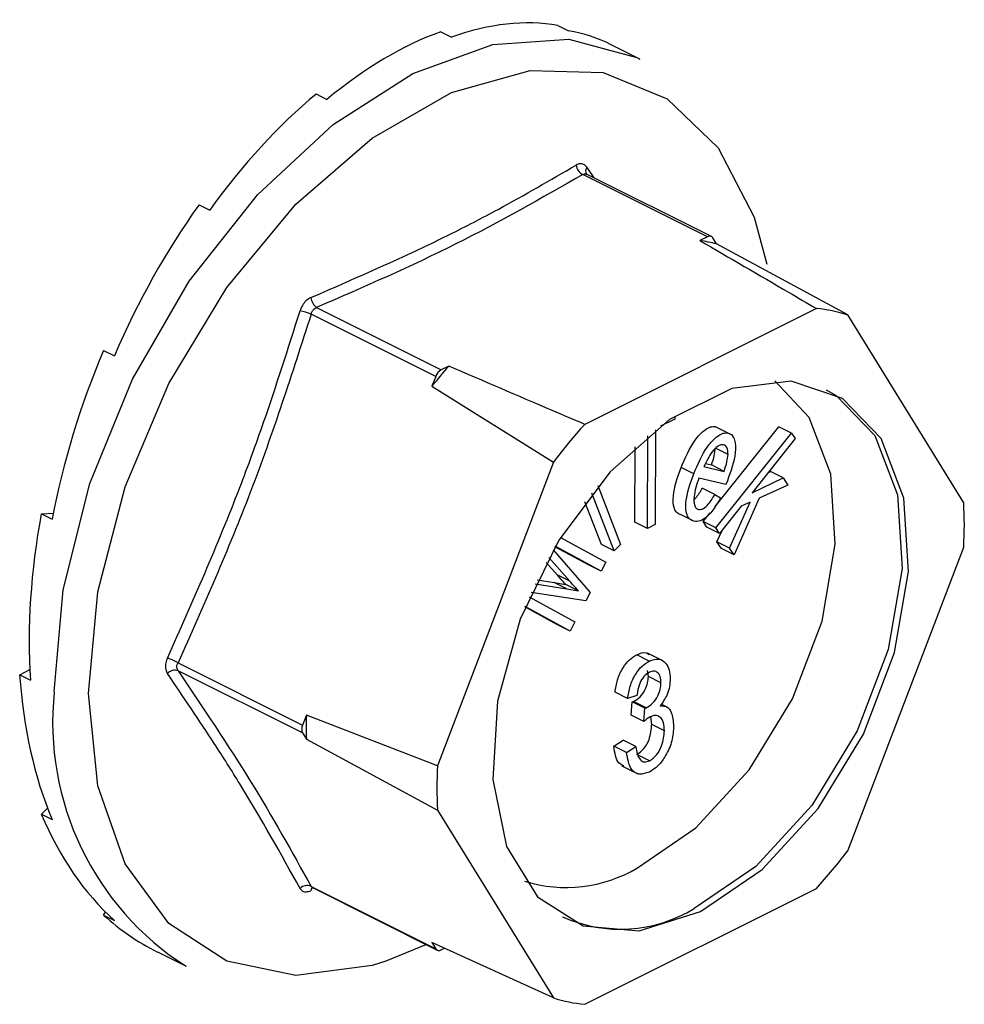
# Model space of a CAD drawing. Units: millimetres. Extents: x -1130 to -79, y -373 to 1112.
# Drawn here: x -476 to -461, y 568 to 584 of the extents above; entities that cross this region are included whole.
import ezdxf

# ---------------------------------------------------------------- set-up
doc = ezdxf.new("R2010")
doc.units = ezdxf.units.MM
doc.header["$MEASUREMENT"] = 0
doc.layers.get('0').update_dxf_attribs({"linetype": 'CONTINUOUS', "lineweight": 15})

msp = doc.modelspace()

# ---------------------------------------------------------------- linework, layer by layer
at = {"color": 7, "linetype": 'Continuous', "lineweight": 25}
for p, q in [((-467.655, 584.059), (-467.479, 583.971)), ((-469.57, 583.955), (-469.395, 583.867)), ((-466.312, 583.508), (-466.782, 583.743)), ((-471.609, 582.936), (-471.433, 582.848)), ((-467.179, 581.735), (-467.068, 581.566)), ((-465.209, 580.599), (-467.247, 581.618)), ((-465.143, 580.604), (-467.186, 581.625)), ((-473.524, 581.124), (-473.349, 581.037)), ((-464.444, 580.918), (-464.238, 580.153)), ((-465.209, 580.599), (-465.332, 580.538)), ((-465.058, 580.481), (-465.119, 580.581)), ((-462.911, 579.319), (-465.058, 580.481)), ((-469.653, 578.314), (-471.691, 579.333)), ((-471.602, 579.441), (-469.564, 578.422)), ((-463.424, 579.425), (-467.215, 577.529)), ((-461.016, 576.246), (-462.911, 579.319)), ((-475.086, 578.739), (-474.91, 578.651)), ((-469.441, 578.483), (-469.564, 578.422)), ((-469.653, 578.314), (-469.715, 578.152)), ((-469.715, 578.152), (-467.728, 576.911)), ((-465.744, 577.616), (-465.975, 577.502)), ((-465.744, 577.663), (-465.744, 577.616)), ((-466.058, 577.439), (-466.065, 575.889)), ((-465.08, 576.184), (-464.039, 577.489)), ((-464.867, 577.387), (-465.074, 577.49)), ((-465.07, 575.835), (-463.833, 577.385)), ((-463.833, 577.385), (-464.039, 577.489)), ((-463.833, 577.385), (-463.772, 577.295)), ((-466.19, 575.827), (-466.184, 577.339)), ((-463.772, 577.295), (-464.478, 576.411)), ((-466.397, 575.93), (-466.392, 577.16)), ((-464.871, 577.037), (-465.078, 577.141)), ((-467.728, 576.911), (-469.623, 571.942)), ((-465.433, 576.718), (-465.639, 576.821)), ((-465.266, 576.837), (-464.936, 576.76)), ((-465.239, 576.886), (-465.143, 576.864)), ((-464.936, 576.76), (-465.143, 576.864)), ((-464.218, 576.736), (-464.176, 576.756)), ((-463.969, 576.653), (-464.176, 576.756)), ((-464.907, 576.543), (-465.348, 576.646)), ((-464.882, 576.605), (-464.907, 576.543)), ((-464.478, 576.411), (-463.969, 576.653)), ((-463.969, 576.653), (-463.89, 576.535)), ((-466.999, 576.527), (-466.628, 575.565)), ((-465.086, 576.382), (-465.293, 576.485)), ((-463.89, 576.535), (-464.36, 576.323)), ((-466.943, 575.562), (-467.212, 576.26)), ((-466.736, 575.459), (-467.1, 576.403)), ((-465.086, 576.382), (-464.994, 576.328)), ((-464.848, 575.503), (-464.508, 576.255)), ((-464.36, 576.323), (-464.773, 575.392)), ((-464.508, 576.255), (-464.654, 576.19)), ((-464.654, 576.19), (-465.009, 575.744)), ((-476.105, 576.067), (-475.91, 576.078)), ((-476.105, 576.067), (-475.929, 575.979)), ((-466.19, 575.827), (-466.397, 575.93)), ((-465.43, 575.943), (-465.637, 576.046)), ((-465.277, 575.938), (-465.162, 576.082)), ((-465.216, 575.848), (-465.277, 575.938)), ((-465.07, 575.835), (-465.277, 575.938)), ((-466.065, 575.889), (-466.19, 575.827)), ((-465.009, 575.744), (-465.216, 575.848)), ((-465.009, 575.744), (-465.07, 575.835)), ((-465.054, 575.606), (-464.969, 575.794)), ((-467.61, 575.68), (-466.87, 575.275)), ((-464.98, 575.495), (-465.054, 575.606)), ((-464.848, 575.503), (-465.054, 575.606)), ((-467.734, 575.473), (-467.126, 574.78)), ((-467.155, 575.228), (-467.703, 575.527)), ((-466.948, 575.124), (-467.698, 575.534)), ((-466.736, 575.459), (-466.943, 575.562)), ((-466.628, 575.565), (-466.736, 575.459)), ((-464.773, 575.392), (-464.98, 575.495)), ((-464.773, 575.392), (-464.848, 575.503)), ((-462.911, 570.552), (-461.016, 575.521)), ((-467.461, 574.964), (-467.803, 575.351)), ((-467.668, 575.067), (-467.847, 575.271)), ((-466.948, 575.124), (-467.155, 575.228)), ((-466.87, 575.275), (-466.948, 575.124)), ((-467.994, 574.984), (-467.716, 574.941)), ((-467.461, 574.964), (-467.668, 575.067)), ((-468.026, 574.919), (-467.509, 574.837)), ((-467.716, 574.941), (-467.524, 574.908)), ((-467.509, 574.837), (-467.716, 574.941)), ((-467.317, 574.804), (-467.524, 574.908)), ((-467.509, 574.837), (-467.317, 574.804)), ((-468.124, 574.705), (-467.376, 574.296)), ((-467.199, 574.639), (-468.093, 574.775)), ((-467.126, 574.78), (-467.199, 574.639)), ((-467.661, 574.249), (-468.194, 574.54)), ((-467.454, 574.146), (-468.191, 574.548)), ((-467.454, 574.146), (-467.661, 574.249)), ((-467.376, 574.296), (-467.454, 574.146)), ((-466.159, 573.655), (-466.365, 573.759)), ((-465.928, 573.656), (-466.186, 573.785)), ((-476.459, 573.432), (-476.293, 573.515)), ((-473.869, 573.625), (-471.831, 572.606)), ((-476.459, 573.432), (-476.283, 573.344)), ((-471.831, 572.479), (-473.869, 573.498)), ((-466.174, 573.403), (-466.187, 573.5)), ((-465.968, 573.3), (-466.174, 573.403)), ((-466.513, 573.041), (-466.719, 573.144)), ((-466.362, 573.093), (-466.513, 573.041)), ((-466.456, 572.768), (-466.437, 572.986)), ((-466.437, 572.986), (-466.415, 572.995)), ((-466.231, 572.883), (-466.437, 572.986)), ((-466.208, 572.892), (-466.415, 572.995)), ((-466.25, 572.665), (-466.231, 572.883)), ((-466.231, 572.883), (-466.208, 572.892)), ((-465.854, 572.897), (-465.963, 572.951)), ((-471.769, 572.767), (-471.831, 572.606)), ((-469.623, 571.942), (-471.769, 572.767)), ((-466.25, 572.665), (-466.456, 572.768)), ((-466.118, 572.619), (-466.134, 572.744)), ((-465.911, 572.516), (-466.118, 572.619)), ((-471.831, 572.479), (-471.769, 572.379)), ((-471.769, 572.379), (-469.623, 571.217)), ((-466.738, 572.261), (-466.588, 572.359)), ((-466.531, 572.157), (-466.738, 572.261)), ((-466.381, 572.255), (-466.588, 572.359)), ((-466.531, 572.157), (-466.381, 572.255)), ((-466.154, 572.024), (-466.361, 572.127)), ((-466.606, 571.939), (-466.348, 571.81)), ((-476.105, 571.15), (-476.003, 571.247)), ((-476.105, 571.15), (-475.929, 571.062)), ((-469.623, 571.217), (-467.728, 568.144)), ((-471.691, 569.967), (-469.653, 568.948)), ((-471.671, 569.947), (-469.629, 568.926)), ((-467.215, 568.038), (-463.424, 569.933)), ((-475.086, 569.498), (-475.054, 569.546)), ((-475.086, 569.498), (-474.91, 569.41)), ((-469.806, 569.014), (-470.468, 568.744)), ((-467.728, 568.144), (-469.715, 569.048)), ((-469.715, 569.048), (-469.653, 568.948)), ((-474.206, 568.894), (-473.737, 568.66)), ((-469.564, 568.93), (-469.512, 568.956))]:
    msp.add_line(p, q, dxfattribs=at)
at = {"color": 7, "linetype": 'Continuous', "lineweight": 25, "flags": 128}
for points in [[(-475.894, 573.149), (-475.747, 574.822), (-475.313, 576.559), (-474.614, 578.271), (-473.684, 579.874), (-472.571, 581.287), (-471.331, 582.439), (-470.025, 583.272), (-468.719, 583.745), (-467.478, 583.834), (-466.365, 583.534), (-466.312, 583.508)], [(-475.333, 573.125), (-475.181, 574.786), (-474.735, 576.508), (-474.019, 578.2), (-473.071, 579.77), (-471.943, 581.132), (-470.694, 582.214), (-469.393, 582.958), (-468.109, 583.322), (-466.913, 583.288), (-465.867, 582.858), (-465.03, 582.054), (-464.445, 580.92), (-464.444, 580.918)], [(-465.32, 569.555), (-464.314, 570.243), (-463.399, 571.241), (-462.653, 572.46), (-462.145, 573.793), (-461.919, 575.119), (-461.995, 576.323), (-462.366, 577.296), (-463, 577.953), (-463.84, 578.234), (-464.811, 578.115), (-465.828, 577.607), (-466.799, 576.754), (-467.639, 575.633), (-468.273, 574.343), (-468.644, 572.998), (-468.72, 571.719), (-468.494, 570.618), (-467.986, 569.794), (-467.24, 569.32), (-466.325, 569.238), (-465.32, 569.555)], [(-466.353, 570.272), (-465.396, 570.927), (-464.524, 571.877), (-463.815, 573.038), (-463.331, 574.306), (-463.116, 575.569), (-463.188, 576.715), (-463.542, 577.641), (-464.107, 578.241)], [(-463.266, 578.096), (-463.103, 578.004), (-462.47, 577.348), (-462.098, 576.375), (-462.022, 575.171), (-462.249, 573.844), (-462.757, 572.512), (-463.502, 571.293), (-464.418, 570.295), (-465.423, 569.607)], [(-470.468, 568.744), (-470.694, 568.673), (-471.943, 568.507), (-473.071, 568.741), (-474.019, 569.362), (-474.735, 570.338), (-475.181, 571.615), (-475.333, 573.125)]]:
    msp.add_lwpolyline(points, dxfattribs=at)
at = {"color": 7, "linetype": 'Continuous', "lineweight": 25}
for centre, radius, start, end in [((-467.158, 581.799), 0.201, 187.5227, 243.7908), ((-467.101, 581.673), 0.0996, 141.4305, 208.9008), ((-465.173, 580.545), 0.0646, 33.2546, 123.3436), ((-465.697, 578.086), 2.479, 75.061, 81.5372), ((-471.47, 579.624), 0.226, 185.3218, 234.332), ((-472.27, 577.758), 1.678, 69.8438, 76.3411), ((-463.66, 576.995), 2.441, 72.1439, 84.4543), ((-462.682, 572.606), 8.957, 138.9859, 141.7355), ((-469.463, 578.247), 0.201, 119.9763, 160.7452), ((-460.699, 571.609), 8.804, 137.7452, 142.9763), ((-467.472, 575.883), 6.467, 356.7867, 3.2133), ((-474.242, 573.026), 0.706, 58.0633, 73.54), ((-473.918, 573.336), 0.169, 73.2093, 137.5493), ((-471.178, 572.652), 4.742, 173.9867, 237.3424), ((-465.194, 572.573), 6.578, 178.311, 181.689), ((-471.695, 572.542), 0.15, 154.9951, 205.0049), ((-463.167, 571.579), 6.467, 176.7867, 183.2133), ((-469.941, 575.853), 8.804, 317.7452, 322.9763), ((-467.517, 572.21), 2.261, 252.425, 300.9967), ((-471.758, 569.819), 0.163, 65.9233, 135.0671), ((-471.616, 569.892), 0.0795, 135.7842, 176.8335), ((-466.631, 571.578), 2.312, 245.7681, 301.4996), ((-469.599, 568.984), 0.0646, 213.2546, 303.3436), ((-466.979, 570.467), 2.441, 252.1439, 264.4543)]:
    msp.add_arc(centre, radius, start, end, dxfattribs=at)
for major_axis, ratio, start_param, end_param in [((3.595, 7.482), 0.544007, 0.152546, 0.501612), ((3.351, 7.602), 0.551111, 0.483439, 0.832505), ((3.848, 7.356), 0.544295, 0.009996, 0.171116), ((3.137, 7.703), 0.564926, 0.815734, 1.164799), ((2.976, 7.777), 0.584126, 1.15085, 1.499916), ((2.889, 7.815), 0.60683, 1.490756, 1.839822), ((2.896, 7.81), 0.630668, 1.837848, 2.186914), ((3.011, 7.758), 0.652839, 2.194408, 2.543474), ((3.231, 7.656), 0.670276, 2.561464, 2.91053), ((3.533, 7.513), 0.680109, 2.937291, 3.125237)]:
    msp.add_ellipse((-470.59, 576.366), major_axis=major_axis, ratio=ratio, start_param=start_param, end_param=end_param, dxfattribs=at)
for points, knots in [([(-471.695, 579.603), (-470.924, 579.94), (-469.867, 580.401), (-468.446, 581.14), (-467.777, 581.528), (-467.357, 581.772)], [0, 0, 0, 0, 0.500313, 0.686307, 1, 1, 1, 1]), ([(-467.179, 581.735), (-467.181, 581.738), (-467.196, 581.76), (-467.232, 581.789), (-467.293, 581.801), (-467.336, 581.782), (-467.357, 581.772)], [0, 0, 0, 0, 0.045893, 0.363246, 0.681582, 1, 1, 1, 1]), ([(-467.247, 581.618), (-467.923, 581.231), (-469.276, 580.456), (-470.826, 579.779), (-471.602, 579.441)], [0, 0, 0, 0, 0.4996317, 1, 1, 1, 1]), ([(-467.247, 581.618), (-467.237, 581.623), (-467.218, 581.633), (-467.195, 581.632), (-467.186, 581.625), (-467.186, 581.624)], [0, 0, 0, 0, 0.488467, 0.974513, 1, 1, 1, 1]), ([(-467.185, 581.625), (-467.186, 581.625), (-467.189, 581.626), (-467.189, 581.626), (-467.188, 581.626)], [0, 0, 0, 0, 0.204171, 1, 1, 1, 1]), ([(-465.332, 580.538), (-464.847, 580.256), (-464.21, 579.885), (-463.576, 579.514), (-463.424, 579.425)], [0, 0, 0, 0, 0.760865, 1, 1, 1, 1]), ([(-471.695, 579.603), (-471.699, 579.602), (-471.727, 579.589), (-471.778, 579.553), (-471.838, 579.479), (-471.862, 579.419), (-471.873, 579.388)], [0, 0, 0, 0, 0.045893, 0.363246, 0.681582, 1, 1, 1, 1]), ([(-474.042, 573.703), (-473.632, 574.626), (-473.07, 575.893), (-472.374, 577.804), (-472.066, 578.777), (-471.873, 579.388)], [0, 0, 0, 0, 0.4999445, 0.686096, 1, 1, 1, 1]), ([(-471.691, 579.333), (-471.686, 579.348), (-471.676, 579.38), (-471.646, 579.417), (-471.619, 579.434), (-471.604, 579.44), (-471.602, 579.441)], [0, 0, 0, 0, 0.318949, 0.636317, 0.95384, 1, 1, 1, 1]), ([(-467.215, 577.529), (-467.393, 577.605), (-468.136, 577.922), (-468.877, 578.241), (-469.441, 578.483)], [0, 0, 0, 0, 0.239135, 1, 1, 1, 1]), ([(-465.639, 576.821), (-465.572, 576.979), (-465.472, 577.215), (-465.278, 577.428), (-465.156, 577.496), (-465.101, 577.492), (-465.074, 577.49)], [0, 0, 0, 0, 0.49999, 0.749613, 0.874804, 1, 1, 1, 1]), ([(-465.433, 576.718), (-465.366, 576.876), (-465.265, 577.112), (-465.072, 577.325), (-464.949, 577.393), (-464.895, 577.389), (-464.867, 577.387)], [0, 0, 0, 0, 0.4999904, 0.7496133, 0.8748038, 1, 1, 1, 1]), ([(-464.867, 577.387), (-464.844, 577.377), (-464.797, 577.357), (-464.747, 577.249), (-464.742, 576.994), (-464.826, 576.761), (-464.882, 576.605)], [0, 0, 0, 0, 0.125044, 0.250272, 0.500028, 1, 1, 1, 1]), ([(-464.944, 577.195), (-464.959, 577.196), (-464.989, 577.198), (-465.056, 577.162), (-465.165, 577.051), (-465.226, 576.923), (-465.266, 576.837)], [0, 0, 0, 0, 0.12515, 0.250459, 0.50057, 1, 1, 1, 1]), ([(-465.143, 576.864), (-465.125, 576.916), (-465.093, 577.01), (-465.082, 577.101), (-465.078, 577.141)], [0, 0, 0, 0, 0.56057, 1, 1, 1, 1]), ([(-464.871, 577.037), (-464.873, 577.078), (-464.876, 577.136), (-464.911, 577.183), (-464.933, 577.191), (-464.944, 577.195)], [0, 0, 0, 0, 0.5583092, 0.7792082, 1, 1, 1, 1]), ([(-464.936, 576.76), (-464.918, 576.813), (-464.886, 576.906), (-464.876, 576.997), (-464.871, 577.037)], [0, 0, 0, 0, 0.56057, 1, 1, 1, 1]), ([(-465.637, 576.046), (-465.661, 576.055), (-465.709, 576.073), (-465.767, 576.174), (-465.78, 576.428), (-465.696, 576.664), (-465.639, 576.821)], [0, 0, 0, 0, 0.1253378, 0.2506746, 0.5002153, 1, 1, 1, 1]), ([(-465.43, 575.943), (-465.454, 575.952), (-465.502, 575.97), (-465.56, 576.07), (-465.573, 576.325), (-465.489, 576.561), (-465.433, 576.718)], [0, 0, 0, 0, 0.1253378, 0.2506746, 0.5002153, 1, 1, 1, 1]), ([(-465.348, 576.646), (-465.382, 576.544), (-465.434, 576.392), (-465.431, 576.227), (-465.4, 576.155), (-465.369, 576.141), (-465.354, 576.135)], [0, 0, 0, 0, 0.5002, 0.749868, 0.875073, 1, 1, 1, 1]), ([(-465.425, 576.304), (-465.416, 576.312), (-465.363, 576.358), (-465.324, 576.428), (-465.293, 576.485)], [0, 0, 0, 0, 0.178553, 1, 1, 1, 1]), ([(-464.994, 576.328), (-465.026, 576.27), (-465.091, 576.155), (-465.205, 576.017), (-465.329, 575.936), (-465.397, 575.94), (-465.43, 575.943)], [0, 0, 0, 0, 0.280972, 0.560878, 0.780493, 1, 1, 1, 1]), ([(-465.354, 576.135), (-465.326, 576.136), (-465.271, 576.139), (-465.172, 576.24), (-465.118, 576.328), (-465.086, 576.382)], [0, 0, 0, 0, 0.277958, 0.558128, 1, 1, 1, 1]), ([(-467.524, 574.908), (-467.551, 574.938), (-467.599, 574.991), (-467.647, 575.044), (-467.668, 575.067)], [0, 0, 0, 0, 0.559995, 1, 1, 1, 1]), ([(-467.317, 574.804), (-467.344, 574.834), (-467.392, 574.887), (-467.44, 574.94), (-467.461, 574.964)], [0, 0, 0, 0, 0.559995, 1, 1, 1, 1]), ([(-474.042, 573.703), (-474.044, 573.698), (-474.059, 573.665), (-474.076, 573.601), (-474.076, 573.515), (-474.054, 573.472), (-474.042, 573.45)], [0, 0, 0, 0, 0.045893, 0.363246, 0.681582, 1, 1, 1, 1]), ([(-466.719, 573.144), (-466.709, 573.212), (-466.688, 573.347), (-466.603, 573.537), (-466.487, 573.684), (-466.406, 573.734), (-466.365, 573.759)], [0, 0, 0, 0, 0.280681, 0.56, 0.779941, 1, 1, 1, 1]), ([(-466.365, 573.759), (-466.31, 573.781), (-466.233, 573.812), (-466.181, 573.773), (-466.166, 573.762)], [0, 0, 0, 0, 0.716902, 1, 1, 1, 1]), ([(-466.159, 573.655), (-466.105, 573.673), (-465.999, 573.708), (-465.888, 573.633), (-465.826, 573.514), (-465.82, 573.414), (-465.817, 573.364)], [0, 0, 0, 0, 0.279055, 0.558748, 0.779188, 1, 1, 1, 1]), ([(-473.869, 573.498), (-473.875, 573.509), (-473.888, 573.532), (-473.889, 573.575), (-473.879, 573.607), (-473.87, 573.623), (-473.869, 573.625)], [0, 0, 0, 0, 0.318949, 0.636317, 0.95384, 1, 1, 1, 1]), ([(-466.513, 573.041), (-466.502, 573.109), (-466.481, 573.243), (-466.396, 573.434), (-466.281, 573.581), (-466.199, 573.63), (-466.159, 573.655)], [0, 0, 0, 0, 0.280681, 0.56, 0.779941, 1, 1, 1, 1]), ([(-471.873, 569.934), (-472.186, 570.497), (-472.615, 571.27), (-473.367, 572.457), (-473.782, 573.067), (-474.042, 573.45)], [0, 0, 0, 0, 0.4999445, 0.686096, 1, 1, 1, 1]), ([(-466.415, 572.995), (-466.379, 573.016), (-466.308, 573.06), (-466.226, 573.176), (-466.18, 573.298), (-466.176, 573.368), (-466.174, 573.403)], [0, 0, 0, 0, 0.280151, 0.559297, 0.779344, 1, 1, 1, 1]), ([(-466.154, 573.473), (-466.186, 573.452), (-466.25, 573.411), (-466.336, 573.265), (-466.352, 573.158), (-466.362, 573.093)], [0, 0, 0, 0, 0.280053, 0.559903, 1, 1, 1, 1]), ([(-465.968, 573.3), (-465.97, 573.336), (-465.974, 573.407), (-466.02, 573.473), (-466.083, 573.5), (-466.131, 573.482), (-466.154, 573.473)], [0, 0, 0, 0, 0.280461, 0.559886, 0.779996, 1, 1, 1, 1]), ([(-465.817, 573.364), (-465.82, 573.323), (-465.824, 573.24), (-465.871, 573.08), (-465.939, 572.982), (-465.98, 572.922)], [0, 0, 0, 0, 0.280998, 0.56178, 1, 1, 1, 1]), ([(-466.208, 572.892), (-466.173, 572.913), (-466.102, 572.956), (-466.019, 573.072), (-465.973, 573.194), (-465.97, 573.265), (-465.968, 573.3)], [0, 0, 0, 0, 0.2801509, 0.5592967, 0.7793444, 1, 1, 1, 1]), ([(-465.98, 572.922), (-465.941, 572.921), (-465.862, 572.921), (-465.778, 572.798), (-465.768, 572.671), (-465.761, 572.593)], [0, 0, 0, 0, 0.279665, 0.55981, 1, 1, 1, 1]), ([(-466.146, 572.741), (-466.166, 572.729), (-466.201, 572.708), (-466.235, 572.678), (-466.25, 572.665)], [0, 0, 0, 0, 0.5596945, 1, 1, 1, 1]), ([(-465.911, 572.516), (-465.914, 572.561), (-465.919, 572.652), (-465.975, 572.739), (-466.056, 572.775), (-466.116, 572.752), (-466.146, 572.741)], [0, 0, 0, 0, 0.280584, 0.560068, 0.780055, 1, 1, 1, 1]), ([(-466.361, 572.127), (-466.321, 572.156), (-466.241, 572.214), (-466.138, 572.404), (-466.126, 572.538), (-466.118, 572.619)], [0, 0, 0, 0, 0.279249, 0.560381, 1, 1, 1, 1]), ([(-465.761, 572.593), (-465.766, 572.513), (-465.776, 572.354), (-465.875, 572.12), (-466.008, 571.933), (-466.107, 571.87), (-466.156, 571.838)], [0, 0, 0, 0, 0.280402, 0.559933, 0.780058, 1, 1, 1, 1]), ([(-466.154, 572.024), (-466.114, 572.053), (-466.034, 572.11), (-465.931, 572.301), (-465.919, 572.434), (-465.911, 572.516)], [0, 0, 0, 0, 0.279249, 0.560381, 1, 1, 1, 1]), ([(-466.574, 571.938), (-466.603, 571.952), (-466.704, 572), (-466.724, 572.153), (-466.738, 572.261)], [0, 0, 0, 0, 0.2915407, 1, 1, 1, 1]), ([(-466.381, 572.255), (-466.366, 572.172), (-466.345, 572.056), (-466.242, 571.992), (-466.184, 572.013), (-466.154, 572.024)], [0, 0, 0, 0, 0.5596241, 0.779834, 1, 1, 1, 1]), ([(-466.156, 571.838), (-466.214, 571.819), (-466.33, 571.781), (-466.486, 571.889), (-466.514, 572.056), (-466.531, 572.157)], [0, 0, 0, 0, 0.2799899, 0.5605586, 1, 1, 1, 1]), ([(-471.671, 569.947), (-471.678, 569.952), (-471.687, 569.957), (-471.691, 569.966), (-471.691, 569.967)], [0, 0, 0, 0, 0.866991, 1, 1, 1, 1]), ([(-471.873, 569.934), (-471.872, 569.931), (-471.861, 569.912), (-471.83, 569.885), (-471.769, 569.873), (-471.72, 569.889), (-471.695, 569.897)], [0, 0, 0, 0, 0.045893, 0.363246, 0.681582, 1, 1, 1, 1]), ([(-471.681, 569.95), (-471.681, 569.95), (-471.682, 569.951), (-471.675, 569.947), (-471.671, 569.945)], [0, 0, 0, 0, 0.463856, 1, 1, 1, 1])]:
    msp.add_open_spline(points, degree=3, knots=knots, dxfattribs=at)
for points in [[(-471.691, 579.333), (-472.005, 578.357), (-472.633, 576.405), (-473.457, 574.551), (-473.869, 573.625)], [(-473.869, 573.498), (-473.457, 572.885), (-472.633, 571.659), (-472.005, 570.531), (-471.691, 569.967)]]:
    msp.add_open_spline(points, degree=3, dxfattribs=at)

doc.saveas('drawing.dxf')
